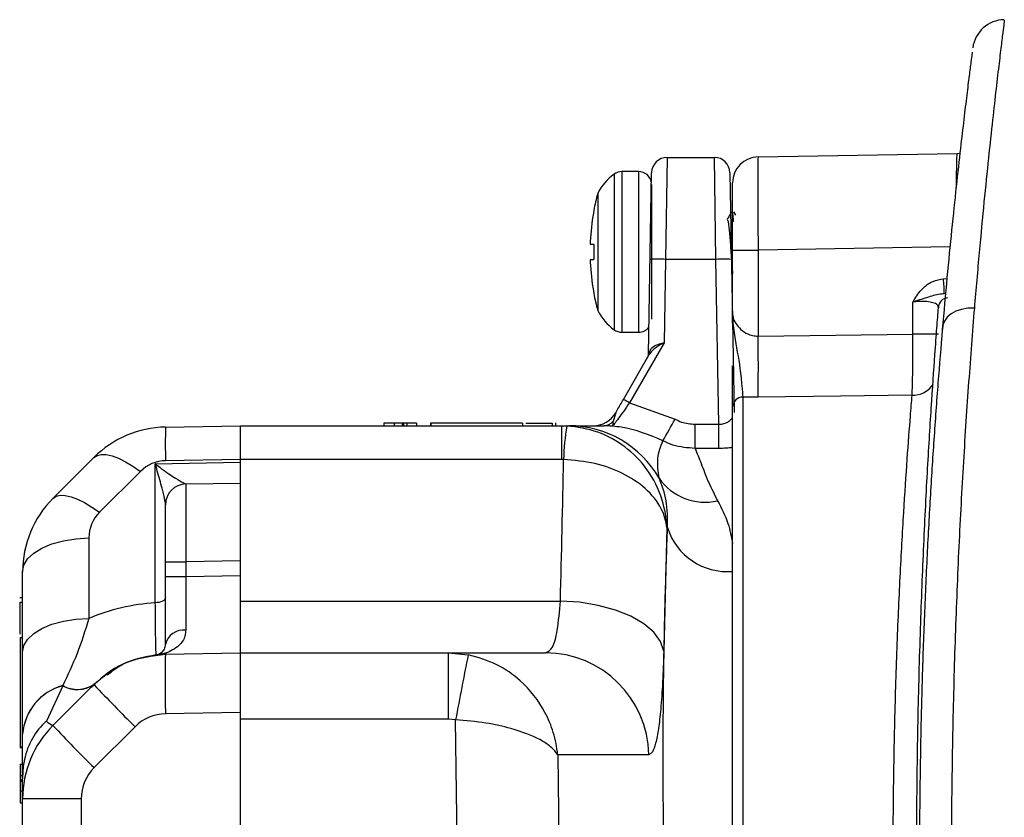
# Model space of a CAD drawing. Units: inches. Extents: x 0.5 to 17, y -0.1 to 10.5.
# Drawn here: x 5.8 to 5.9, y 3.5 to 3.5 of the extents above; entities that cross this region are included whole.
import ezdxf

# ---------------------------------------------------------------- set-up
doc = ezdxf.new("R2010")
doc.units = ezdxf.units.IN
doc.header["$LTSCALE"] = 0.25
doc.header["$MEASUREMENT"] = 0

msp = doc.modelspace()

# ---------------------------------------------------------------- linework, layer by layer
at = {"color": 7, "linetype": 'Continuous', "lineweight": 25}
for p, q in [((5.83678651530791, 3.535513281439852), (5.836725774194434, 3.531419333133341)), ((5.83678651530791, 3.535513281439852), (5.838683143729018, 3.535513281439852)), ((5.838743884842497, 3.531419333133341), (5.838683143729018, 3.535513281439852)), ((5.84043715001307, 3.535537582008721), (5.848432568473719, 3.53567714255708)), ((5.834658458057145, 3.53484393352084), (5.834658458057145, 3.528591333763194)), ((5.835640777165104, 3.534946800308684), (5.834969217333697, 3.534946800308684)), ((5.834969217333697, 3.534946800308684), (5.834969217333697, 3.528488466975351)), ((5.835640777165104, 3.534946800308684), (5.835640777165104, 3.528488466975351)), ((5.836034233113065, 3.527601743673062), (5.83616161049844, 3.534899189193875)), ((5.839308048538488, 3.534899189193875), (5.83947617701396, 3.525267115284937)), ((5.83616161049844, 3.534425966975351), (5.83616161049844, 3.529009300634912)), ((5.83941366293644, 3.529198102552487), (5.83941366293644, 3.534496073992933)), ((5.833997575737015, 3.53406770454076), (5.833997575737015, 3.529367562743274)), ((5.833840476924433, 3.533384300308684), (5.833842939064674, 3.533384300308684)), ((5.839454312752796, 3.533332797125895), (5.839479836232453, 3.533269105042799)), ((5.839538268372291, 3.533194585172577), (5.839462111215788, 3.533325706751102)), ((5.833699436475573, 3.532030133642017), (5.83382694742664, 3.532030133642018)), ((5.8481580643017, 3.531922922212098), (5.84043715001307, 3.531788153151885)), ((5.83941366293644, 3.531788153151885), (5.84043715001307, 3.531788153151885)), ((5.84043715001307, 3.531788153151885), (5.84043715001307, 3.52833770334339)), ((5.83382694742664, 3.531405133642018), (5.833699436475573, 3.531405133642018)), ((5.836725774194434, 3.531419333133341), (5.836667314057092, 3.528070154107997)), ((5.838743884842497, 3.531419333133341), (5.836725774194434, 3.531419333133341)), ((5.838859567207479, 3.524791894882093), (5.838743884842497, 3.531419333133341)), ((5.839386310746345, 3.530415550308684), (5.83941366293644, 3.530415550308684)), ((5.847883091298328, 3.530640699786031), (5.848034346498519, 3.530652204772188)), ((5.833842939064674, 3.530050966975351), (5.833840476924433, 3.530050966975351)), ((5.846654155149313, 3.528414921284733), (5.846657685381476, 3.5297059409501)), ((5.834969217333697, 3.528488466975351), (5.835640777165104, 3.528488466975351)), ((5.84043715001307, 3.52833770334339), (5.846654155149313, 3.528414921284733)), ((5.836667314057092, 3.528070154107997), (5.835272226026174, 3.525653790757417)), ((5.835028656381358, 3.525789507268107), (5.836068425218652, 3.52759043972243)), ((5.835272226026174, 3.525653790757417), (5.837104012602151, 3.525001511346208)), ((5.84043715001307, 3.525876273973025), (5.839823057767092, 3.525884196198644)), ((5.839823057767092, 3.525884196198644), (5.839823057767092, 3.487350860095306)), ((5.834719388417756, 3.525253839441996), (5.834613456535049, 3.524913798448126)), ((5.83941366293644, 3.487767463301623), (5.83941366293644, 3.525489987583559)), ((5.825411421929974, 3.52483717277533), (5.825411421929974, 3.524733006108662)), ((5.825820008885646, 3.52483717277533), (5.825820008885646, 3.524733006108662)), ((5.826139574102367, 3.52483717277533), (5.826139574102367, 3.524733006108662)), ((5.826191986309617, 3.52483717277533), (5.826139574102367, 3.52483717277533)), ((5.826191986309617, 3.52483717277533), (5.826191986309617, 3.524733006108662)), ((5.826329908550132, 3.52483717277533), (5.826329908550132, 3.524733006108662)), ((5.826721112562691, 3.52483717277533), (5.826721112562691, 3.524733006108662)), ((5.827277075934031, 3.524850193608662), (5.827277075934031, 3.524733006108662)), ((5.827299476260119, 3.52483717277533), (5.827299476260119, 3.524733006108662)), ((5.830981974002857, 3.52483717277533), (5.830981974002857, 3.524733006108662)), ((5.83216930033306, 3.52483717277533), (5.83216930033306, 3.524733006108662)), ((5.832322060797924, 3.524733006108662), (5.832322060797924, 3.524850193608662)), ((5.83790596511064, 3.523822356256427), (5.83790596511064, 3.524791894882093)), ((5.83790596511064, 3.524791894882093), (5.838859567207479, 3.524791894882093)), ((5.838859567207479, 3.523822356256429), (5.838859567207479, 3.524791894882093)), ((5.816640316832387, 3.52468044577755), (5.819651496185131, 3.524733006108662)), ((5.819651496185127, 3.489566339441996), (5.819651496185127, 3.524733006108662)), ((5.819651496185127, 3.524733006108662), (5.832841901553511, 3.524733006108662)), ((5.832556930833459, 3.523378839441997), (5.832556930833459, 3.524733006108662)), ((5.832556930833459, 3.524733006108662), (5.832756535088912, 3.524728212508965)), ((5.838859567207479, 3.523822356256429), (5.83790596511064, 3.523822356256427)), ((5.812121884596856, 3.5218158196286), (5.813766756937596, 3.523460691969342)), ((5.816230922001736, 3.5232048998413), (5.819651496185131, 3.523264606185762)), ((5.816230922001736, 3.517621240218583), (5.816230922001736, 3.5232048998413)), ((5.819651496185131, 3.523379045688138), (5.816640316832387, 3.523326485357026)), ((5.832556930833459, 3.523378839441997), (5.819651496185127, 3.523378839441997)), ((5.83262696066598, 3.523377161682102), (5.832556930833459, 3.523378839441997)), ((5.815634570869211, 3.522899571524153), (5.81398969852847, 3.52125469918341)), ((5.81745910649369, 3.52239313146872), (5.819651496185131, 3.522431399773132)), ((5.816640316832387, 3.515946545130111), (5.816640316832387, 3.521560048328559)), ((5.836770246138837, 3.520639057802152), (5.836650788976915, 3.515680724468819)), ((5.836802000101333, 3.520639057802154), (5.836770246138837, 3.520639057802152)), ((5.813562562584362, 3.52022350179418), (5.813562562584362, 3.516991154310465)), ((5.816640316832387, 3.519268607421356), (5.81745910649369, 3.519268607421356)), ((5.819651496185127, 3.519306875725776), (5.81745910649369, 3.519268607421356)), ((5.81745910649369, 3.519268607421356), (5.817459106493686, 3.518675581678974)), ((5.810901496185132, 3.51563719388994), (5.810901496185132, 3.518869541373656)), ((5.816640316832387, 3.518675581678974), (5.817459106493686, 3.518675581678974)), ((5.817459106493686, 3.518675581678974), (5.819651496185134, 3.518713849983386)), ((5.810901496185132, 3.517822857809294), (5.810784308685133, 3.517822857809294)), ((5.819651496185127, 3.517691339441996), (5.832497022764919, 3.517691339441996)), ((5.810797329518461, 3.517640626602051), (5.810901496185132, 3.517640626602051)), ((5.810797329518461, 3.516224239772293), (5.810901496185132, 3.516224239772293)), ((5.816368926905515, 3.515556025245862), (5.81664245100669, 3.515593128366107)), ((5.819651496185131, 3.515599899618656), (5.816637022850987, 3.515547281790884)), ((5.816638421570129, 3.515555412266328), (5.816637091988408, 3.515547282997681)), ((5.816638392112356, 3.515555411752148), (5.816640166505774, 3.515570498854805)), ((5.816642597873187, 3.515593130920276), (5.816640457241842, 3.515570503912773)), ((5.819651496185127, 3.515608006108663), (5.831903185493545, 3.515608006108663)), ((5.828007739923851, 3.512946939709431), (5.828007739923851, 3.515608006108663)), ((5.828007739923851, 3.515608006108663), (5.828794438579173, 3.515532053140244)), ((5.812510994340723, 3.514286510964386), (5.811863014327699, 3.512868157390192)), ((5.812121884596856, 3.512690819628599), (5.813632506510054, 3.5142014415418)), ((5.812514263699821, 3.514290699178191), (5.812510994340723, 3.514286510964386)), ((5.813768310212762, 3.514333191727064), (5.813711466025676, 3.514275949385195)), ((5.819651496185127, 3.51321253767235), (5.816640316832387, 3.513159977341238)), ((5.828007739923851, 3.512946939709431), (5.819651496185127, 3.512946939709431)), ((5.828291142619083, 3.512920356170484), (5.828007739923851, 3.512946939709431)), ((5.815419053877097, 3.51264158197275), (5.813774181536356, 3.510996709632006)), ((5.810901496185132, 3.512339462445451), (5.810901496185132, 3.512340986142631)), ((5.810784308685133, 3.511804588075203), (5.810914517018464, 3.511804588075203)), ((5.810797329518461, 3.511831309900576), (5.810901496185132, 3.511831309900576)), ((5.832389484599521, 3.511514057802152), (5.832451191777263, 3.50714967277533)), ((5.836045155865595, 3.511514057802152), (5.832389484599521, 3.511514057802152)), ((5.810797329518461, 3.511141367546048), (5.810901496185132, 3.511141367546048)), ((5.810797329518461, 3.510674691959863), (5.810901496185132, 3.510674691959863)), ((5.810901496185132, 3.491949810076425), (5.810901496185132, 3.510565975896665)), ((5.810797329518461, 3.510510161586009), (5.810901496185132, 3.510510161586009)), ((5.810797329518461, 3.510510161586009), (5.810797329518461, 3.510447637949349)), ((5.810797329518461, 3.510447637949349), (5.810901496185132, 3.510447637949349)), ((5.810797329518461, 3.510066421806236), (5.810901496185132, 3.510066421806236)), ((5.810797329518461, 3.509579009737542), (5.810901496185132, 3.509579009737542)), ((5.813255516461375, 3.509744541373656), (5.810901496185132, 3.509744541373656)), ((5.813255516461375, 3.509744541373656), (5.813255516461375, 3.492444086074163))]:
    msp.add_line(p, q, dxfattribs=at)
at = {"color": 7, "linetype": 'Continuous', "lineweight": 25, "flags": 128}
for points in [[(5.848432568473719, 3.53567714255708), (5.848552937794992, 3.535690990048611), (5.848561053729814, 3.535692790224275)], [(5.849123509226299, 3.529459343589798), (5.848861540024423, 3.529451455569), (5.848611309130462, 3.529408544102021), (5.848383133904409, 3.529332378486987), (5.848186422321096, 3.529226099135772), (5.848029285066556, 3.529094088090532), (5.847918201123463, 3.52894178834616), (5.847857750633835, 3.528775479428199), (5.847850426053547, 3.528602018479465)], [(5.847677637861612, 3.528411916329268), (5.847661627387186, 3.528411971689107), (5.847606246059758, 3.528412141373631), (5.847513396834305, 3.528412418407009), (5.847386665170053, 3.528412792091338), (5.847230944928107, 3.528413247996451), (5.847052249390487, 3.528413768517148), (5.846857479051614, 3.528414333553037), (5.846654155149313, 3.528414921284733)], [(5.846624208664043, 3.52595603930981), (5.843754333965091, 3.525919074131436), (5.84043715001307, 3.525876273973025)], [(5.813766756937596, 3.523460691969342), (5.813892710571714, 3.523543904126206), (5.814058594603669, 3.523582517646375), (5.814260706772799, 3.523575670739143), (5.81449453626557, 3.523523516216298), (5.814754864389581, 3.523427218081611), (5.815035881046281, 3.523288925552177), (5.81533131440283, 3.523111725091397), (5.815634570869211, 3.522899571524153)], [(5.812121884596856, 3.5218158196286), (5.81224783823097, 3.521899031785463), (5.812413722262928, 3.521937645305631), (5.812615834432062, 3.521930798398401), (5.812849663924826, 3.521878643875555), (5.81310999204884, 3.521782345740868), (5.813391008705533, 3.521644053211435), (5.813686442062089, 3.521466852750653), (5.81398969852847, 3.52125469918341)], [(5.810901496185132, 3.518869541373656), (5.81095238964943, 3.519130827991622), (5.811103157320087, 3.519382294709653), (5.811348132915935, 3.519614490687795), (5.811678109552005, 3.519818689335727), (5.812080685760616, 3.519987216283041), (5.812540731574092, 3.520113737804064), (5.813040957152285, 3.520193498857437), (5.813562562584362, 3.52022350179418)], [(5.816640316832387, 3.51782954182173), (5.816632487068649, 3.517789343880506), (5.816609292042394, 3.517750656693116), (5.816571603489184, 3.517714934234941), (5.816520837852867, 3.517683519058335), (5.81645890305154, 3.517657591835672), (5.816388126772548, 3.517638126986284), (5.816311168991287, 3.517625856054995), (5.816230922001736, 3.517621240218583)], [(5.836650788976915, 3.515680724468819), (5.836520250478106, 3.516066751475298), (5.836249507550473, 3.516436791782369), (5.83584799524473, 3.516777949950449), (5.83532970576006, 3.5170783370462), (5.834712700833538, 3.517327484956902), (5.834018482311308, 3.517516711191036), (5.833271242836279, 3.517639421452189), (5.832497022764919, 3.517691339441996)], [(5.810901496185132, 3.51563719388994), (5.81095238964943, 3.515898480507908), (5.811103157320087, 3.516149947225939), (5.811348132915935, 3.516382143204081), (5.811678109552005, 3.516586341852014), (5.812080685760616, 3.516754868799326), (5.812540731574092, 3.516881390320352), (5.813040957152285, 3.516961151373724), (5.813562562584362, 3.516991154310465)], [(5.828373032636573, 3.50714967277533), (5.828332570920608, 3.51000121379022), (5.828291142619083, 3.512920356170484)]]:
    msp.add_lwpolyline(points, dxfattribs=at)
at = {"color": 7, "linetype": 'Continuous', "lineweight": 25}
for centre, radius, start, end in [((5.850351162936352, 3.539747013662415), 0.001302083333988375, 91.09753256765566, 172.5878324285613), ((5.83678651530791, 3.534888281439851), 0.000625000000000116, 90, 178.9999999999884), ((5.838683143729018, 3.534888281439851), 0.000625000000000116, 1.000000000011588, 90), ((5.840455329603106, 3.534496073992933), 0.001041666666666829, 91.00000000000178, 180), ((5.836014768077806, 3.533019716975351), 0.002273179024402925, 126.6309041314198, 152.5468674989419), ((5.834969217333697, 3.534425966975351), 0.0005208333333333236, 90, 126.6309041314307), ((5.835640777165104, 3.534425966975351), 0.0005208333333334464, 9.266095346275263, 90), ((5.842655742433667, 3.531717633642018), 0.008971437107628164, 164.8141807284416, 169.2936934705793), ((5.842655742433667, 3.531717633642018), 0.008965992835494107, 169.963843749396, 177.3363972974492), ((5.842655742433667, 3.531717633642018), 0.008815265509237523, 178.6457886992206, 181.3542113007792), ((5.842655742433667, 3.531717633642018), 0.008965992835493897, 182.6636027025532, 190.0361562506039), ((5.836413321789699, 3.522464619464981), 0.00896016313398004, 88.00161738032055, 91.99838261967945), ((5.839056337247229, 3.522464619464969), 0.008960163133991877, 88.00161738032055, 91.99838261967945), ((5.833827752981026, 3.529462189243494), 0.014104659595778, 2.323890291711876, 4.792919372612539), ((5.842655742433667, 3.531717633642018), 0.008971437107628186, 190.7063065294207, 195.1858192715609), ((5.848086094973734, 3.52947150122871), 0.0004057652210465013, 93.08132392362847, 179.3088880254892), ((5.836014768077806, 3.530415550308684), 0.002273179024402925, 207.453132501058, 233.36909586858), ((5.834969217333697, 3.529009300308684), 0.0005208333333333978, 233.36909586858, 270), ((5.835640777165104, 3.529009300308684), 0.0005208333333333308, 270, 322.3681238089865), ((5.771778405792684, 3.527106988658208), 0.06866977367486307, 358.9730775423135, 1.026922457686419), ((5.835753025948801, 3.527606652162372), 0.0002812500000000179, 330.0000000000109, 359.0000000000226), ((5.835910704655788, 3.527677291494724), 0.0001800527875424884, 331.1598004644558, 15.24867803124426), ((5.846625489777654, 3.527004272061618), 0.00104823353467353, 269.9299751259198, 324.1274412615674), ((5.832911908967688, 3.521704168023333), 0.004601153807273124, 59.13722009110013, 62.60985390847922), ((5.839818983560626, 3.525478740014779), 0.0004054766530811711, 89.42428556197405, 178.4104611462946), ((5.833817278622153, 3.52577467277533), 0.001041666666666717, 270, 329.9999999999891), ((5.834222761998976, 3.525244478146374), 0.000511850840922681, 272.2044463497197, 319.7557788969158), ((5.795602179378793, 3.547669435608935), 0.04728886709659992, 330.1454207508997, 331.3570338716504), ((5.816713035192539, 3.520514413714399), 0.004166666666666693, 91.00000000000178, 134.9999999999982), ((5.842002438057964, 3.524003465567287), 0.02537115478779056, 178.4709914299513, 181.5290085700485), ((5.842049339201914, 3.523155234185733), 0.009424991728801992, 170.3926983671501, 178.6507485022502), ((5.83284101173918, 3.520571722909655), 0.004161283294143329, 29.54169550281775, 89.98774834523316), ((5.816665768258442, 3.521868374134923), 0.001458333333333288, 91.00000000000178, 134.9999999999982), ((5.838318154702076, 3.523936081638195), 0.002273937847542874, 215.256707283839, 282.5932062013595), ((5.81747365016572, 3.521559925056089), 0.0008333333333332412, 90.999999999992, 180), ((5.815068162851798, 3.518869541373656), 0.004166666666666761, 134.9999999999982, 180), ((5.815020895917694, 3.52022350179418), 0.00145833333333345, 135.0000000000086, 180), ((5.839198696188834, 3.521382757087398), 0.002509430366184104, 197.2392144764546, 274.9141834400798), ((5.816785753552697, 3.509306397682823), 0.008333333333333403, 93.81756475589363, 112.7544705659217), ((5.817358002036841, 3.515793296152474), 0.0007338646345470654, 82.5550375052531, 167.9465211884702), ((5.816223763919769, 3.515955536032917), 0.0004170385155708258, 275.8175626141826, 311.9364554220381), ((5.81627372135085, 3.51552929707806), 6.319516023290324e-06, 152.0354734048062, 188.3262900563059), ((5.857745629153261, 3.51441034858209), 0.04112432527393664, 178.4157849405771, 181.7423273707547), ((6.04769032647355, 3.471994632330222), 0.2231835942623409, 168.7509261907244, 169.4337421854454), ((5.831891400283386, 3.51145383063607), 0.00415419218961722, 0.8306990067693452, 89.83745487022102), ((5.813078329645837, 3.512182231343369), 0.002182614716787468, 104.977272774758, 175.8288471652838), ((5.813076071646631, 3.512180640481076), 0.002180367596100125, 105.0205855843055, 175.8227710215698), ((5.813097766254749, 3.515360767437866), 0.001224062192008847, 241.356097754158, 303.1295026791875), ((5.813101489509553, 3.515366267330204), 0.001225430945113973, 241.3668714625634, 303.1115404910565), ((5.813772056707297, 3.514337251843398), 5.524560249126379e-06, 196.4006666761348, 227.3005562879586), ((5.854539037247207, 3.552510832727786), 0.05585633585051526, 223.1219429135696, 225.5434737004707), ((5.816671222135451, 3.511389413714398), 0.001770833333333233, 91.00000000000178, 134.9999999999965), ((5.815068162851798, 3.509744541373656), 0.004166666666666761, 134.9999999999982, 180), ((5.8123747512651, 3.513337556738671), 0.0006944137393907913, 222.5291289955756, 248.6450811650753), ((5.847123933604525, 3.545176155075524), 0.04775395746778063, 222.8643374771648, 225.7039256886099), ((5.81502634979471, 3.509744541373656), 0.001770833333333462, 134.9999999999965, 180)]:
    msp.add_arc(centre, radius, start, end, dxfattribs=at)
for centre, major_axis, ratio, start_param, end_param in [((5.840455329603106, 3.531787328104481), (-1.81784796240055e-05, 0.0037502539166225), 0.004846382328707694, 6.109704532984646e-05, 1.570552837342488), ((5.836687671180822, 3.529225505191279), (0.0006534360509543221, 0.001623768800882903), 0.001001219129089475, 3.138973580500905, 3.533580609688789), ((5.597921321152331, 3.536635673514945), (1.665334536937734e-15, 0.4069240618133922), 0.5770863488609763, 4.665817185430872, 4.679800937352432), ((5.81747365016572, 3.519267909304323), (-1.454280611897415e-05, 0.003125222173969525), 0.004652504114669239, 5.955510797507632e-05, 1.570551295413987), ((5.81747365016572, 3.518676787517502), (1.454516709002245e-05, 0.003125729895447258), 0.004650992797739997, 1.571203747802937, 2.33189150697498)]:
    msp.add_ellipse(centre, major_axis=major_axis, ratio=ratio, start_param=start_param, end_param=end_param, dxfattribs=at)
for points, knots in [([(5.85032657868901, 3.541034046604421), (5.850325103097941, 3.541022381814194), (5.850321911815445, 3.540997154200904), (5.850280482564365, 3.540664244606725), (5.850212010482803, 3.540107824667054), (5.850117353754097, 3.539322141075889), (5.849997973225097, 3.538304594261012), (5.849854517432821, 3.53703586826262), (5.84969083086747, 3.535522083677017), (5.849509585245883, 3.533742075460859), (5.849317872369273, 3.53173860272805), (5.849188296971818, 3.530219097001717), (5.849123509226299, 3.529459343589798)], [0, 0, 0, 0, 0.0858968836925243, 0.1857704529952463, 0.2822813534296861, 0.378792623872516, 0.4780811104428613, 0.5773701100507351, 0.6813062978461518, 0.7852429660317359, 0.892621405458855, 1, 1, 1, 1]), ([(5.847850426053547, 3.528602018479465), (5.847912746514456, 3.52930917134057), (5.848037387133243, 3.53072347362416), (5.848226168138947, 3.53263890648333), (5.848409070088341, 3.534380544868946), (5.848574435902449, 3.535859948024949), (5.848716400001955, 3.537074510717426), (5.848834945318135, 3.538052800955227), (5.848931105234865, 3.538825093890514), (5.849000356633002, 3.539369144864175), (5.849042058977009, 3.539693150108849), (5.849046045829866, 3.53972369905288), (5.849047950618676, 3.539738294346177)], [0, 0, 0, 0, 0.1040414209021183, 0.2080823358901202, 0.3155693320622089, 0.423055351350885, 0.519506643992072, 0.6159572356578759, 0.715201849207533, 0.8144458598292563, 0.9113482582096695, 1, 1, 1, 1]), ([(5.848398258505092, 3.534259360254545), (5.848398308604747, 3.534262951307612), (5.848403486614071, 3.534634101708039), (5.848416584194723, 3.535146551487403), (5.848428831911061, 3.53561594974519), (5.848431507764623, 3.535659771572491), (5.848432568473719, 3.53567714255708)], [0, 0, 0, 0, 0.003664867011567029, 0.3787793811861923, 0.7537479731000281, 1, 1, 1, 1]), ([(5.833842939064674, 3.533384300308684), (5.833843014005499, 3.533383190284133), (5.83384316423048, 3.533380965149742), (5.833840808722137, 3.53336356497072), (5.833836802042857, 3.533337812370142), (5.833831905605525, 3.533308413826992), (5.833828414615407, 3.533288502111724), (5.83382694742664, 3.533280133642017)], [0, 0, 0, 0, 0.2093270709109019, 0.4196131194620794, 0.6308243746223187, 0.8448433499365198, 1, 1, 1, 1]), ([(5.839369633693135, 3.533322378909387), (5.839339078084073, 3.53326972686085), (5.839280507335477, 3.53316880038636), (5.839221831562099, 3.533067953387222), (5.839193766187861, 3.533019716975351)], [0, 0, 0, 0, 0.5216871866744484, 0.9999999999999999, 0.9999999999999999, 0.9999999999999999, 0.9999999999999999]), ([(5.839369632111026, 3.533307728361264), (5.839373733561754, 3.533318783051794), (5.83938634757315, 3.533352781751658), (5.839407763969145, 3.533282520532905), (5.839427355323, 3.533146038547683), (5.839440037958514, 3.532996537403752), (5.839444953328158, 3.532938595709823)], [0, 0, 0, 0, 0.1576880828001409, 0.4849696862693236, 0.8003913012467622, 1, 1, 1, 1]), ([(5.839199825234839, 3.533017458129479), (5.839200259926461, 3.533018205047598), (5.83920922988197, 3.533033617864241), (5.839226892856271, 3.532977645126135), (5.839249398794074, 3.532847845284433), (5.839272651453765, 3.532631244025551), (5.839298443508049, 3.532350663282299), (5.839324127960012, 3.532025462405749), (5.839346578042932, 3.531682304316785), (5.839369914819539, 3.531343174355837), (5.839393348319039, 3.531050128029432), (5.839407737943716, 3.530902790024948), (5.83941366293644, 3.530842122938485)], [0, 0, 0, 0, 0.00590464714520996, 0.121843668825367, 0.2335667030719308, 0.3460445892199108, 0.4622591927709202, 0.5781174837484391, 0.6896763037434477, 0.802341745990005, 0.9186133243199651, 1, 1, 1, 1]), ([(5.833699436475573, 3.532134300308684), (5.833698947868069, 3.532122659557952), (5.833697968353459, 3.532099323270038), (5.833697348226099, 3.532068144691434), (5.833697476205398, 3.5320445559049), (5.833698253780888, 3.532031951596664), (5.833699097796263, 3.532030654235907), (5.833699436475573, 3.532030133642017)], [0, 0, 0, 0, 0.2135191067971358, 0.4280431276720197, 0.6423113836597875, 0.8564697543970822, 1, 1, 1, 1]), ([(5.83382694742664, 3.532030133642018), (5.833829002229287, 3.532028974028425), (5.833833122000385, 3.532026649064232), (5.833838267035549, 3.532008406838362), (5.833841809328678, 3.531981562109322), (5.83384326748206, 3.531952323915654), (5.833843030592444, 3.531933312481851), (5.833842939064674, 3.531925966975351)], [0, 0, 0, 0, 0.2174942167173287, 0.4360644518018267, 0.6525903533408235, 0.8657702599259668, 0.9999999999999999, 0.9999999999999999, 0.9999999999999999, 0.9999999999999999]), ([(5.833842939064674, 3.531509300308683), (5.833843014005499, 3.531497804869309), (5.83384316423048, 3.531474761327188), (5.833840808722137, 3.531443904264453), (5.833836802042857, 3.531420319990545), (5.833831905605525, 3.531407148093515), (5.833828414615407, 3.531405729744072), (5.83382694742664, 3.531405133642018)], [0, 0, 0, 0, 0.2093270709088321, 0.4196131194666251, 0.6308243746312839, 0.8448433499407392, 1, 1, 1, 1]), ([(5.833699436475573, 3.531405133642018), (5.833698947868069, 3.531403996185492), (5.833697968353459, 3.531401715919077), (5.833697348226099, 3.531383870560063), (5.833697476205398, 3.531357530106463), (5.833698253780888, 3.531328208104736), (5.833699097796263, 3.53130876781105), (5.833699436475573, 3.53130096697535)], [0, 0, 0, 0, 0.2135191067977556, 0.4280431276664784, 0.6423113836539337, 0.8564697543982975, 1, 1, 1, 1]), ([(5.846657685381476, 3.5297059409501), (5.846658608915433, 3.529707656804214), (5.846681253276945, 3.529749728263049), (5.846802129525894, 3.529966469465355), (5.84704066540899, 3.530282048695665), (5.847454701273122, 3.53056326485128), (5.847740173557249, 3.530614866257462), (5.847883091298328, 3.530640699786031)], [0, 0, 0, 0, 0.003637716105605451, 0.08919407664927659, 0.4635084537149484, 0.7314129456137984, 1, 1, 1, 1]), ([(5.83382694742664, 3.530155133642017), (5.833829002229287, 3.530143370994418), (5.833833122000389, 3.530119787505375), (5.833838267035549, 3.530088315365189), (5.833841809328678, 3.530064751251638), (5.833843267482056, 3.53005262895072), (5.833843030592444, 3.530051430156992), (5.833842939064674, 3.530050966975351)], [0, 0, 0, 0, 0.2174942167221687, 0.4360644518029977, 0.6525903533407236, 0.8657702599222192, 1, 1, 1, 1]), ([(5.847920812548363, 3.530034110867689), (5.847842724323012, 3.530029443662912), (5.847668224198731, 3.530019014077529), (5.8473298688731, 3.529914169174969), (5.846985600179259, 3.529811845560211), (5.846720292094041, 3.529726924874871), (5.846659636016952, 3.529706594745618), (5.846657685381476, 3.5297059409501)], [0, 0, 0, 0, 0.1832507051808058, 0.4095018254510505, 0.8642189470501912, 0.9956334245208832, 1, 1, 1, 1]), ([(5.847680359270971, 3.529476395522938), (5.847671635904636, 3.529517828362319), (5.84765428817343, 3.529600223819832), (5.847480153059177, 3.52968335844302), (5.847218260932834, 3.529725833334127), (5.846927354977083, 3.529729759233725), (5.846735591013609, 3.529712821883185), (5.846657685381476, 3.5297059409501)], [0, 0, 0, 0, 0.2220640809013305, 0.4416079567771484, 0.6531079042494007, 0.8590723329251734, 1, 1, 1, 1]), ([(5.83941366293644, 3.529198102552487), (5.839413664606621, 3.529195473127975), (5.839413685737185, 3.529162206539993), (5.839414580424037, 3.529095829903451), (5.839419594938928, 3.528959182071724), (5.839437354436857, 3.528717152447676), (5.839529915972197, 3.528061737512628), (5.839708659370643, 3.527173774096145), (5.839789054305552, 3.526287088828425), (5.839811783375538, 3.526017781694259), (5.839823057767092, 3.525884196198644)], [0, 0, 0, 0, 0.002109588833907915, 0.02668980311438745, 0.05314519171901812, 0.1111161511078303, 0.2184718872357409, 0.5668988070997266, 0.7851670818763036, 1, 1, 1, 1]), ([(5.83941366293644, 3.528848544387647), (5.839413662936437, 3.528962031979688), (5.839413662936437, 3.529078711405422), (5.83941366293644, 3.529194923502833), (5.83941366293644, 3.529198102552487)], [0, 0, 0, 0, 0.9726444171853439, 1, 1, 1, 1]), ([(5.83941366293644, 3.529198102552487), (5.839419879207199, 3.529145964918698), (5.839435269728128, 3.529016880235143), (5.839565946050584, 3.528785061025618), (5.839788944928923, 3.528548251285792), (5.84005801918136, 3.528390266356446), (5.84028826546847, 3.528336681707241), (5.840402471176127, 3.528337465379447), (5.84043715001307, 3.52833770334339)], [0, 0, 0, 0, 0.1593394552759634, 0.3944997436161062, 0.6162688974723538, 0.8155948011827575, 0.9440049192641423, 1, 1, 1, 1]), ([(5.847742272389159, 3.484048529074087), (5.847738480120391, 3.484093581357753), (5.847730815475909, 3.484184637598453), (5.847669551937461, 3.484951693868994), (5.847567465721557, 3.486288966686774), (5.847425883558319, 3.488297596224354), (5.847266029643006, 3.490866699321083), (5.847108285199386, 3.493882608484379), (5.846968363294227, 3.497307418937916), (5.84686450398852, 3.500983040168803), (5.84680652027075, 3.504867576269176), (5.846802025062853, 3.508777949868497), (5.84685125631913, 3.512673037359643), (5.846947395952384, 3.516365614536911), (5.84708114355406, 3.519822940379564), (5.847235440543717, 3.52289146607216), (5.84739583523633, 3.525547264850251), (5.84752546166218, 3.527425511525635), (5.847621498992563, 3.528721847762122), (5.847660653808813, 3.529223785227002), (5.847680359270971, 3.529476395522938)], [0, 0, 0, 0, 0.04877869615916573, 0.09858778150892052, 0.1562914559705946, 0.215710703656971, 0.2737882218782252, 0.3335756067358311, 0.3917955034805346, 0.4517151876920825, 0.5099491688470599, 0.5698729438898944, 0.6279289784499343, 0.6876575605340832, 0.7453029109478073, 0.804598801503781, 0.8624113549068094, 0.9219167031709132, 0.9607029837384575, 0.9999999999999999, 0.9999999999999999, 0.9999999999999999, 0.9999999999999999]), ([(5.849123509226299, 3.529459343589798), (5.849046140507983, 3.528487989432279), (5.848891163229045, 3.526542269928289), (5.848678774164721, 3.523313444812104), (5.848493240806576, 3.519897578141012), (5.848347413509018, 3.516303589183823), (5.848246130772441, 3.512588304570492), (5.848194548523871, 3.508779897331577), (5.848199356806649, 3.504930159337195), (5.84825791730292, 3.501100809891709), (5.848369621930853, 3.497363375301457), (5.848525173488365, 3.493764569592283), (5.848710598094112, 3.490463709539632), (5.848913465067891, 3.487464942456471), (5.849053494418943, 3.48571498322435), (5.849123509226299, 3.484840001960851)], [0, 0, 0, 0, 0.07731586284681753, 0.1548714041573659, 0.2321853844823538, 0.3100802004655574, 0.3882231338531574, 0.4661158890776154, 0.5454672657421623, 0.6248188654592741, 0.7032166079443216, 0.781868538511954, 0.8602689461208158, 0.9301343415153713, 1, 1, 1, 1]), ([(5.846624208664043, 3.52595603930981), (5.846629831855196, 3.526079777322453), (5.846641078153755, 3.526327251504751), (5.846651345579016, 3.527007881592577), (5.846655455846548, 3.52773586425151), (5.846654525657453, 3.528221489525124), (5.846654155149313, 3.528414921284733)], [0, 0, 0, 0, 0.2730733821688341, 0.5461426971086782, 0.819221894988306, 1, 1, 1, 1]), ([(5.847850426053547, 3.485697327071182), (5.84778107280578, 3.486534498817119), (5.847641668257356, 3.488217268592948), (5.847458848633487, 3.490832899731775), (5.847304112055181, 3.493415589757078), (5.847177149979888, 3.495952754089759), (5.847072490620025, 3.498594586093059), (5.846985183445025, 3.501616078205497), (5.846930746988729, 3.505007326184669), (5.846926840201274, 3.508392677087383), (5.846962757842661, 3.511430503671104), (5.84702316328514, 3.514119070042303), (5.847111912649567, 3.516783689603746), (5.847225389123974, 3.519372132660684), (5.847358917315812, 3.521844082149458), (5.847509124766781, 3.524206318200791), (5.847674013370888, 3.526482528265086), (5.847791621840855, 3.527895521919892), (5.847850426053547, 3.528602018479465)], [0, 0, 0, 0, 0.06944156153429706, 0.1395820648551431, 0.1976131418286385, 0.2556441019280729, 0.3153665273422261, 0.3750887950411653, 0.4539610716432106, 0.5338725407733533, 0.5915544059120065, 0.6492363569865244, 0.7085855367496058, 0.7679348748310273, 0.8251443726325154, 0.8823539644778499, 0.9411770045383756, 0.9999999999999999, 0.9999999999999999, 0.9999999999999999, 0.9999999999999999]), ([(5.836667314057092, 3.528070154107997), (5.836664403533774, 3.528068577402977), (5.83666044688335, 3.528066433984111), (5.836613728831942, 3.528041111054579), (5.836502544798154, 3.527980587541916), (5.836333733553491, 3.527877340428145), (5.836174078383412, 3.52774773903068), (5.836102491216312, 3.527641158107245), (5.836068425218652, 3.52759043972243)], [0, 0, 0, 0, 0.01190654989590121, 0.01618611177277515, 0.1911440057405375, 0.4667924898421499, 0.7462639390392959, 0.9999999999999999, 0.9999999999999999, 0.9999999999999999, 0.9999999999999999]), ([(5.836084418395497, 3.527724646990063), (5.836110307389383, 3.527773243607594), (5.836163331661293, 3.527872776261227), (5.836318262067515, 3.527969727513214), (5.836494693075597, 3.528028133256751), (5.836614994840879, 3.528057534481948), (5.836663913583283, 3.528069333898695), (5.836667314057092, 3.528070154107997)], [0, 0, 0, 0, 0.2676395938701661, 0.5481632333496249, 0.8161003167707211, 0.987216636705505, 1, 1, 1, 1]), ([(5.83941366293644, 3.525489987583559), (5.83941366293644, 3.525645949145667), (5.83941366293644, 3.525957533317677), (5.83941366293644, 3.526584278950915), (5.83941366293644, 3.527028101761144), (5.83941366293644, 3.527134300308679)], [0, 0, 0, 0, 0.4325840211847263, 0.8642279049004132, 1, 1, 1, 1]), ([(5.835272226026174, 3.525653790757417), (5.835193828862202, 3.525541450195028), (5.835037059036519, 3.525316804181178), (5.834824549737785, 3.525022534644649), (5.834666418698294, 3.524808806638842), (5.83460376277554, 3.524725638122456), (5.834596845443166, 3.524716368214079), (5.834595436531966, 3.524714480133958)], [0, 0, 0, 0, 0.245037563901662, 0.4899985437350674, 0.7277177152131811, 0.9445419794620771, 1, 1, 1, 1]), ([(5.834719388417756, 3.525253839441996), (5.834740028470531, 3.525289589062074), (5.8348373194519, 3.525458101984923), (5.834944339994813, 3.525643467002697), (5.835028656381358, 3.525789507268107)], [0, 0, 0, 0, 0.2121476470395069, 1, 1, 1, 1]), ([(5.846718785312529, 3.487230494723274), (5.846713943419218, 3.487283289841284), (5.846704119217254, 3.487390411140471), (5.846630904162243, 3.488252029260501), (5.846521339051666, 3.489614760598308), (5.846386138311846, 3.491468321447783), (5.84623930634363, 3.493782385081188), (5.8460994414319, 3.49645783491149), (5.845979992848857, 3.499464531795227), (5.845896151494092, 3.502662729125761), (5.845855678739266, 3.506016902046448), (5.845863503583434, 3.509368913022516), (5.845918848876973, 3.512685640811813), (5.846014639479755, 3.51581513662114), (5.846142178064241, 3.518726909215363), (5.846285863015627, 3.521291529735065), (5.846430653259947, 3.523470728987267), (5.846547397515991, 3.525012799610465), (5.846602501062261, 3.525689470298656), (5.846624208664043, 3.52595603930981)], [0, 0, 0, 0, 0.05897486609508659, 0.1196600086089996, 0.1786367902191408, 0.2393110316769492, 0.2985218359076978, 0.3594421329787498, 0.4187666704223605, 0.4798170612524097, 0.5390404191485818, 0.5999891111203727, 0.6590995216465084, 0.7199217311864871, 0.7790977571267472, 0.8399817639910038, 0.8992941610064548, 0.9603277393471807, 1, 1, 1, 1]), ([(5.825820008885646, 3.52483717277533), (5.825783364422779, 3.524837172775329), (5.825714606315405, 3.524837172775329), (5.825593902505823, 3.52483717277533), (5.825483696093823, 3.524837172775329), (5.825421164468491, 3.52483717277533), (5.825414704807418, 3.52483717277533), (5.825411421929974, 3.52483717277533)], [0, 0, 0, 0, 0.1443769132943455, 0.270902682978462, 0.5047960003905889, 0.7483313716455946, 1, 1, 1, 1]), ([(5.826139574102367, 3.52483717277533), (5.826133219731815, 3.52483717277533), (5.826118541667757, 3.52483717277533), (5.826074680345716, 3.524837172775329), (5.825997433784487, 3.52483717277533), (5.825903921134465, 3.524837172775329), (5.825849188613329, 3.524837172775329), (5.825820008885646, 3.52483717277533)], [0, 0, 0, 0, 0.188942877585232, 0.4364422310402529, 0.6982663405872523, 0.8391357490538328, 1, 1, 1, 1]), ([(5.826329908550132, 3.52483717277533), (5.826324864944688, 3.524837172775329), (5.826306010932587, 3.52483717277533), (5.826274857820547, 3.52483717277533), (5.826238512989381, 3.52483717277533), (5.826208606971772, 3.52483717277533), (5.826198014931148, 3.52483717277533), (5.826191986309617, 3.52483717277533)], [0, 0, 0, 0, 0.05810551144924092, 0.2172100947356015, 0.3946380628620918, 0.6554490170389258, 1, 1, 1, 1]), ([(5.826721112562691, 3.52483717277533), (5.826717319396096, 3.524837172775329), (5.826709935317993, 3.524837172775329), (5.826641155914341, 3.524837172775329), (5.82654508144131, 3.52483717277533), (5.826446133204865, 3.524837172775329), (5.826370281984456, 3.52483717277533), (5.826329908550132, 3.52483717277533)], [0, 0, 0, 0, 0.2839132011312754, 0.552687892841589, 0.6904026476342955, 0.8352101877031783, 0.9999999999999999, 0.9999999999999999, 0.9999999999999999, 0.9999999999999999]), ([(5.830981974002857, 3.52483717277533), (5.830970550872063, 3.524837172775329), (5.830949299074014, 3.52483717277533), (5.830750514047558, 3.52483717277533), (5.830401174350751, 3.524837172775329), (5.82984693206318, 3.52483717277533), (5.8291437488617, 3.524837172775329), (5.828440028076265, 3.52483717277533), (5.827884124613004, 3.52483717277533), (5.827532729958978, 3.52483717277533), (5.827332445856864, 3.52483717277533), (5.827310999625215, 3.524837172775329), (5.827299476260119, 3.52483717277533)], [0, 0, 0, 0, 0.1010554425433872, 0.1880053633945672, 0.2670081013867317, 0.3812352762012193, 0.499614689327719, 0.6181696482885146, 0.7327332698752596, 0.8119069691828805, 0.898934941065221, 1, 1, 1, 1]), ([(5.831107784534215, 3.52483717277533), (5.831335562064737, 3.52483717277533), (5.831801056940392, 3.52483717277533), (5.832044817511115, 3.52483717277533), (5.83216930033306, 3.52483717277533)], [0, 0, 0, 0, 0.4893233898581779, 1, 1, 1, 1]), ([(5.834613456535049, 3.524913798448126), (5.834608058464656, 3.524839186822009), (5.834601108717827, 3.524743128068789), (5.834596876882255, 3.5247209869705), (5.83459593203639, 3.524716043506909)], [0, 0, 0, 0, 0.7767290706502032, 1, 1, 1, 1]), ([(5.837104012602151, 3.525001511346208), (5.837190721263955, 3.524958284590613), (5.837441333785524, 3.524833347058506), (5.837722245308523, 3.52480828548091), (5.83790596511064, 3.524791894882093)], [0, 0, 0, 0, 0.3459869493632817, 1, 1, 1, 1]), ([(5.838859567207479, 3.524791894882093), (5.83889734287931, 3.524792695135481), (5.839002669390897, 3.524794926410099), (5.839106360944623, 3.524828324528618), (5.83923129429802, 3.524887355025224), (5.839339114126222, 3.524961899638139), (5.839390895727909, 3.525044709539904), (5.83941366293644, 3.525081119195851)], [0, 0, 0, 0, 0.1460717885340988, 0.4072788432566092, 0.4310815435924087, 0.749859318530586, 0.9999999999999999, 0.9999999999999999, 0.9999999999999999, 0.9999999999999999]), ([(5.836770246138837, 3.520639057802152), (5.836770119853394, 3.520643056219789), (5.836758295010249, 3.521017451385473), (5.836619001836436, 3.521846712064868), (5.836052055881702, 3.522987058110384), (5.835135268361046, 3.523918767043207), (5.834015808729557, 3.524554484312771), (5.833180530639108, 3.524669718485304), (5.832756535088912, 3.524728212508966)], [0, 0, 0, 0, 0.001938821947737314, 0.1815432078303235, 0.4016595723319128, 0.6025311462740688, 0.7982408167434127, 1, 1, 1, 1]), ([(5.832841901553511, 3.524733006108662), (5.832862285761191, 3.524733006108662), (5.832950590907981, 3.524733006108662), (5.833404182784417, 3.524733006108662), (5.833997287924362, 3.524733006108662), (5.834242450523387, 3.524733006108662)], [0, 0, 0, 0, 0.149704799464468, 0.6485267665708263, 1, 1, 1, 1]), ([(5.834595436531963, 3.524714480133958), (5.83459535080441, 3.524714487437673), (5.834595088692012, 3.524714509768816), (5.834594649975852, 3.52471454732947), (5.834593944044659, 3.524714607915948), (5.834592708829934, 3.524714714267029), (5.834588610165287, 3.524715068477384), (5.834576974170925, 3.52471607904972), (5.834547748903695, 3.524718593317301), (5.834493219942672, 3.524722981213539), (5.834379997383149, 3.52473071229075), (5.83429955600575, 3.524732053781736), (5.834242450523387, 3.524733006108662)], [0, 0, 0, 0, 0.0006454943446027664, 0.001973601973009681, 0.00330159043666527, 0.005957041815256406, 0.01126549424003846, 0.03413130108017155, 0.09354321759645741, 0.2324214807341279, 0.4550945917618486, 1, 1, 1, 1]), ([(5.836615418878342, 3.524129020637395), (5.83606838292723, 3.52435799472542), (5.835412369983739, 3.524632583562152), (5.834711813161736, 3.524702813520238), (5.834595436531963, 3.524714480133958)], [0, 0, 0, 0, 0.8338798137206935, 1, 1, 1, 1]), ([(5.836461316208773, 3.52262347196876), (5.836425342918997, 3.522899893369239), (5.836353002826165, 3.523455759955081), (5.836527630216832, 3.523903788020482), (5.836615418878342, 3.524129020637395)], [0, 0, 0, 0, 0.4972801163432626, 1, 1, 1, 1]), ([(5.83790596511064, 3.523822356256427), (5.83760329759939, 3.523843924825173), (5.837152711091957, 3.523876034337097), (5.836748209177539, 3.52406649576609), (5.836615418878342, 3.524129020637395)], [0, 0, 0, 0, 0.6717189846009026, 1, 1, 1, 1]), ([(5.83790596511064, 3.523822356256427), (5.837985516491354, 3.523628571116574), (5.838145417917097, 3.523239055310938), (5.838411907772731, 3.522514439913104), (5.838688314207737, 3.521966071779535), (5.838813935734695, 3.521716848774753)], [0, 0, 0, 0, 0.3506900171195144, 0.7049008228934112, 1, 1, 1, 1]), ([(5.83941366293644, 3.523860031556981), (5.839330124017341, 3.52384867230157), (5.839153750209864, 3.523824689765665), (5.838961014324937, 3.523823160952089), (5.838859567207479, 3.523822356256429)], [0, 0, 0, 0, 0.4736469677412831, 1, 1, 1, 1]), ([(5.816640316832387, 3.521560048328555), (5.816631390738628, 3.521640300627932), (5.816610026100367, 3.521832384801924), (5.816485684783498, 3.522289902512721), (5.816353634952041, 3.522763042093996), (5.816258647571221, 3.5231039953648), (5.816231627982649, 3.523202330493363), (5.816230922001736, 3.5232048998413)], [0, 0, 0, 0, 0.1877152814325725, 0.4492972171501143, 0.8432091287233056, 0.99590329206467, 1, 1, 1, 1]), ([(5.816230922001736, 3.5232048998413), (5.81623272976389, 3.523203448874022), (5.816313387099672, 3.523138710736522), (5.816595766221038, 3.52292100651383), (5.817004174722005, 3.522645512083014), (5.817303128255372, 3.522474189268777), (5.817432526818685, 3.522406798475336), (5.817448653561954, 3.52239852953942), (5.817459023849342, 3.522393212207803)], [0, 0, 0, 0, 0.003440353774346897, 0.1534990479343801, 0.5387439466006747, 0.7982394536194204, 0.8702580666900397, 0.9999999999999999, 0.9999999999999999, 0.9999999999999999, 0.9999999999999999]), ([(5.836770246138837, 3.520639057802152), (5.83676999769277, 3.520641759915277), (5.836746736009307, 3.520894755263759), (5.836581931011356, 3.521454482947388), (5.835979322448484, 3.522221784628191), (5.835032851497218, 3.522845630691156), (5.833892698561947, 3.523267941751134), (5.833053112524009, 3.523340389237614), (5.83262696066598, 3.523377161682102)], [0, 0, 0, 0, 0.001939020348673137, 0.1815479611780888, 0.4016751833317201, 0.6025589824762074, 0.7982693608272053, 1, 1, 1, 1]), ([(5.836802000101333, 3.520639057802154), (5.836801007234332, 3.521014923607701), (5.836798997293847, 3.521775818973707), (5.836574776695368, 3.522338661461048), (5.836461316208773, 3.52262347196876)], [0, 0, 0, 0, 0.4939783081081606, 1, 1, 1, 1]), ([(5.838813935734695, 3.521716848774753), (5.838968939836793, 3.521424634639164), (5.839243670603413, 3.520906711484892), (5.83936206645626, 3.520272864765264), (5.83941366293644, 3.519996636680262)], [0, 0, 0, 0, 0.5642036529533124, 1, 1, 1, 1]), ([(5.836662973055109, 3.50714967277533), (5.836657141091944, 3.507515819091046), (5.836633448076928, 3.509003330227416), (5.836619058872262, 3.511634173728624), (5.836644778453699, 3.514880881706834), (5.836708463849103, 3.517964686647947), (5.836770529330725, 3.51973925137299), (5.836802000101333, 3.520639057802154)], [0, 0, 0, 0, 0.07457991122663322, 0.3029893890420881, 0.5379100637134173, 0.7656938123163338, 1, 1, 1, 1]), ([(5.831903185493545, 3.515608006108663), (5.83199891594926, 3.515654755654769), (5.832189771673111, 3.515747959206299), (5.83239878594387, 3.516473985884474), (5.832463369443357, 3.517274306497647), (5.832497022764919, 3.517691339441996)], [0, 0, 0, 0, 0.3252200168405578, 0.6483840619218624, 1, 1, 1, 1]), ([(5.810797329518461, 3.51635551693379), (5.810797329518461, 3.51636003713863), (5.810797329518461, 3.516679209225991), (5.810797329518461, 3.517182298465867), (5.810797329518461, 3.517486041295449), (5.810797329518461, 3.517640626602051)], [0, 0, 0, 0, 0.00700509340465371, 0.4946303018836546, 1, 1, 1, 1]), ([(5.816266035464455, 3.51554064539675), (5.816262175088436, 3.515606102608133), (5.81625407509647, 3.515743447489458), (5.816242677586406, 3.516398895369264), (5.816235280832771, 3.517082065692407), (5.816232056082228, 3.517480957810941), (5.816230922001736, 3.517621240218583)], [0, 0, 0, 0, 0.3124852609044991, 0.655668797500354, 0.878905579055864, 0.9999999999999999, 0.9999999999999999, 0.9999999999999999, 0.9999999999999999]), ([(5.813562562584362, 3.516991154310465), (5.813411270700559, 3.516508117073149), (5.813105233861695, 3.515531017803527), (5.812712729985485, 3.51470723701122), (5.812514263699821, 3.514290699178191)], [0, 0, 0, 0, 0.4943584058791099, 1, 1, 1, 1]), ([(5.817453091640107, 3.51652097415076), (5.817446295289745, 3.516447835911479), (5.817423057038472, 3.516197759813082), (5.817158769030875, 3.515815720070445), (5.816832335526964, 3.515674977594879), (5.816642601335818, 3.515593173308734)], [0, 0, 0, 0, 0.1475572517502574, 0.5045314485336745, 1, 1, 1, 1]), ([(5.810797329518461, 3.516224239772293), (5.810797329518461, 3.516210612876635), (5.810797329518461, 3.516185261154791), (5.810797329518461, 3.515948126269237), (5.810797329518461, 3.515531391515631), (5.810797329518461, 3.514870224103907), (5.810797329518461, 3.51403138190851), (5.810797329518461, 3.513191898417774), (5.810797329518461, 3.512528749354242), (5.810797329518461, 3.512109563198468), (5.810797329518461, 3.511870640033682), (5.810797329518461, 3.511845056367859), (5.810797329518461, 3.511831309900576)], [0, 0, 0, 0, 0.1010554425433773, 0.1880053633945477, 0.267008101386702, 0.3812352762012025, 0.4996146893277583, 0.6181696482885911, 0.7327332698753185, 0.8119069691829157, 0.8989349410652352, 0.9999999999999999, 0.9999999999999999, 0.9999999999999999, 0.9999999999999999]), ([(5.816368876519096, 3.515556006505383), (5.816381252975471, 3.515561027782128), (5.816446457508363, 3.515587482042926), (5.81654749464656, 3.515666928980097), (5.816629473669671, 3.515804217642959), (5.816637945719886, 3.515915421878256), (5.816640316832387, 3.515946545130111)], [0, 0, 0, 0, 0.09622911041537066, 0.5069766341774656, 0.8620152340046404, 1, 1, 1, 1]), ([(5.836650788976915, 3.515680724468819), (5.836636314383281, 3.515254482939603), (5.836606847532444, 3.514386755949998), (5.836533069871148, 3.513349827009109), (5.836439115239834, 3.512527443003057), (5.836327414376367, 3.51195360417661), (5.836196407053709, 3.511583641987955), (5.836096035123646, 3.511537465167012), (5.836045155865595, 3.511514057802152)], [0, 0, 0, 0, 0.1728862122443066, 0.3519554576752367, 0.511401948358672, 0.6754418337248416, 0.8354791156860116, 1, 1, 1, 1]), ([(5.810901496185132, 3.512340986142631), (5.810901496185132, 3.512807429655877), (5.810901496185132, 3.513755138830343), (5.810901496185132, 3.515003334951288), (5.810901496185132, 3.51563719388994)], [0, 0, 0, 0, 0.4921800124061615, 1, 1, 1, 1]), ([(5.816267468446018, 3.515528381947504), (5.815802277721371, 3.515436918278521), (5.814866911894381, 3.515253010935049), (5.814135809406348, 3.514640885427919), (5.813768310212762, 3.514333191727064)], [0, 0, 0, 0, 0.4973355998562874, 0.9999999999999999, 0.9999999999999999, 0.9999999999999999, 0.9999999999999999]), ([(5.816637022850987, 3.515547281790884), (5.816099021300627, 3.515477256127042), (5.815094038828747, 3.515346448762832), (5.814184711173976, 3.514733905310647), (5.813810382386265, 3.514369840090852), (5.813769467236785, 3.51433004677712)], [0, 0, 0, 0, 0.5064552391915944, 0.9460542220461438, 1, 1, 1, 1]), ([(5.814306714789669, 3.514717016943273), (5.814505370755992, 3.51487519886095), (5.815073125979072, 3.515327279971929), (5.815797331609769, 3.515451502829304), (5.816268139713614, 3.515532260455944)], [0, 0, 0, 0, 0.3498972061331271, 1, 1, 1, 1]), ([(5.816642362500495, 3.515593084507093), (5.816607428121731, 3.515584957845679), (5.816548898604896, 3.515571342330455), (5.816458583059703, 3.515554596510555), (5.816387573447262, 3.515543335302676), (5.81632685948524, 3.515535228799656), (5.81629212385003, 3.515531067010123), (5.816273044736587, 3.515528989225704), (5.816267468446018, 3.515528381947504)], [0, 0, 0, 0, 0.3309795158404156, 0.5545274261460276, 0.7812547780525431, 0.8814141534563462, 0.9653406779199771, 1, 1, 1, 1]), ([(5.816268139713614, 3.515532260455945), (5.816269494057199, 3.51553240955577), (5.816271027820452, 3.515532578407924), (5.81627450946133, 3.515532988663034), (5.816278674605805, 3.515533515987696), (5.816287114215086, 3.515534696946298), (5.816303026463981, 3.515537336507567), (5.816320579106485, 3.515541152070907), (5.816344449788247, 3.515547419540042), (5.816359597019055, 3.515552744392722), (5.816368876510243, 3.51555600650209)], [0, 0, 0, 0, 0.01064380192747019, 0.01205386315901488, 0.02977976963397318, 0.05137758762203584, 0.1224014926691061, 0.343532070914626, 0.5978348492374774, 1, 1, 1, 1]), ([(5.832389484599521, 3.511514057802152), (5.832389149071869, 3.511517810536493), (5.832362370223343, 3.51181732059039), (5.832247230884594, 3.512401400805363), (5.831815555362727, 3.513446976896344), (5.831051348329471, 3.514418237015958), (5.82994777867362, 3.51520376816929), (5.829189761865425, 3.515419528921091), (5.828794438579173, 3.515532053140244)], [0, 0, 0, 0, 0.002039495722629594, 0.1627745047441191, 0.3171620172227076, 0.5969602631153224, 0.7898054613669039, 1, 1, 1, 1]), ([(5.813632506510054, 3.5142014415418), (5.813650776689823, 3.514219711721568), (5.81369241918383, 3.514261354215577), (5.813740033097478, 3.514308968129225), (5.813766756937596, 3.514335691969342)], [0, 0, 0, 0, 0.4387388460323672, 1, 1, 1, 1]), ([(5.813711466025676, 3.514275949385195), (5.813692645660538, 3.514258430859423), (5.813663533386087, 3.514231332334685), (5.813642115377856, 3.514210989790299), (5.813634274588022, 3.514203198465528), (5.813632506510054, 3.5142014415418)], [0, 0, 0, 0, 0.5861439377220677, 0.9066765207723061, 0.9999999999999999, 0.9999999999999999, 0.9999999999999999, 0.9999999999999999]), ([(5.813769467236785, 3.51433004677712), (5.813766993270544, 3.514327762876497), (5.813747568477101, 3.514309830417643), (5.813728289557613, 3.514291737748835), (5.813711466025676, 3.514275949385195)], [0, 0, 0, 0, 0.1273612638265157, 1, 1, 1, 1]), ([(5.832389484599521, 3.511514057802152), (5.832388694180398, 3.511515405499207), (5.832325581366337, 3.511623015438738), (5.83213919898802, 3.511832130774012), (5.831578608231098, 3.51220387229218), (5.830692722834616, 3.51254497169241), (5.8294888432543, 3.512815276477568), (5.828701622291948, 3.51288434293253), (5.828291142619083, 3.512920356170484)], [0, 0, 0, 0, 0.002038798476804186, 0.1627925058866823, 0.3171684902632839, 0.5970067418390302, 0.7898677135298181, 1, 1, 1, 1]), ([(5.811863014327699, 3.512868157390192), (5.811859555193411, 3.512865130383087), (5.811633564033468, 3.512667370831244), (5.811249657669588, 3.512193994234862), (5.810973537488881, 3.511437375505153), (5.810905551675642, 3.510872627859425), (5.810902380028562, 3.510632806856494), (5.810901496185132, 3.510565975896665)], [0, 0, 0, 0, 0.005327941583415941, 0.3480835371613318, 0.6914946583053112, 0.9140287637613791, 1, 1, 1, 1]), ([(5.810901496185132, 3.510565975896665), (5.810901496185132, 3.510720392947215), (5.810901496185132, 3.51114782698945), (5.810901496185132, 3.511874994964316), (5.810901496185132, 3.512339462445451)], [0, 0, 0, 0, 0.3612652135567307, 1, 1, 1, 1]), ([(5.810797329518461, 3.511141367546048), (5.810797329518461, 3.51113684259695), (5.810797329518461, 3.511128033973143), (5.810797329518461, 3.511045985559825), (5.810797329518461, 3.51093137627776), (5.810797329518461, 3.510813338822206), (5.810797329518461, 3.51072285428828), (5.810797329518461, 3.510674691959863)], [0, 0, 0, 0, 0.2839132011316036, 0.5526878928420336, 0.6904026476346377, 0.835210187703299, 1, 1, 1, 1]), ([(5.810797329518461, 3.510674691959863), (5.810797329518461, 3.51066867533567), (5.810797329518461, 3.510646183983674), (5.810797329518461, 3.510609020773799), (5.810797329518461, 3.510565664251764), (5.810797329518461, 3.510529988727362), (5.810797329518461, 3.510517353256843), (5.810797329518461, 3.510510161586009)], [0, 0, 0, 0, 0.05810551145001135, 0.2172100947370731, 0.3946380628636252, 0.655449017040302, 1, 1, 1, 1]), ([(5.810797329518461, 3.510447637949349), (5.810797329518461, 3.510440057685581), (5.810797329518461, 3.51042254791081), (5.810797329518461, 3.510370224806968), (5.810797329518461, 3.510278075741298), (5.810797329518461, 3.510166522512388), (5.810797329518461, 3.510101230923947), (5.810797329518461, 3.510066421806236)], [0, 0, 0, 0, 0.1889428775854036, 0.4364422310403197, 0.6982663405872404, 0.8391357490537864, 1, 1, 1, 1]), ([(5.810797329518461, 3.510066421806236), (5.810797329518461, 3.51002270784718), (5.810797329518461, 3.50994068483864), (5.810797329518461, 3.509796694697222), (5.810797329518461, 3.509665227124626), (5.810797329518461, 3.509590631818932), (5.810797329518461, 3.509582925951864), (5.810797329518461, 3.509579009737542)], [0, 0, 0, 0, 0.1443769132941123, 0.2709026829781148, 0.5047960003902796, 0.7483313716454796, 1, 1, 1, 1])]:
    msp.add_open_spline(points, degree=3, knots=knots, dxfattribs=at)

doc.saveas('drawing.dxf')
